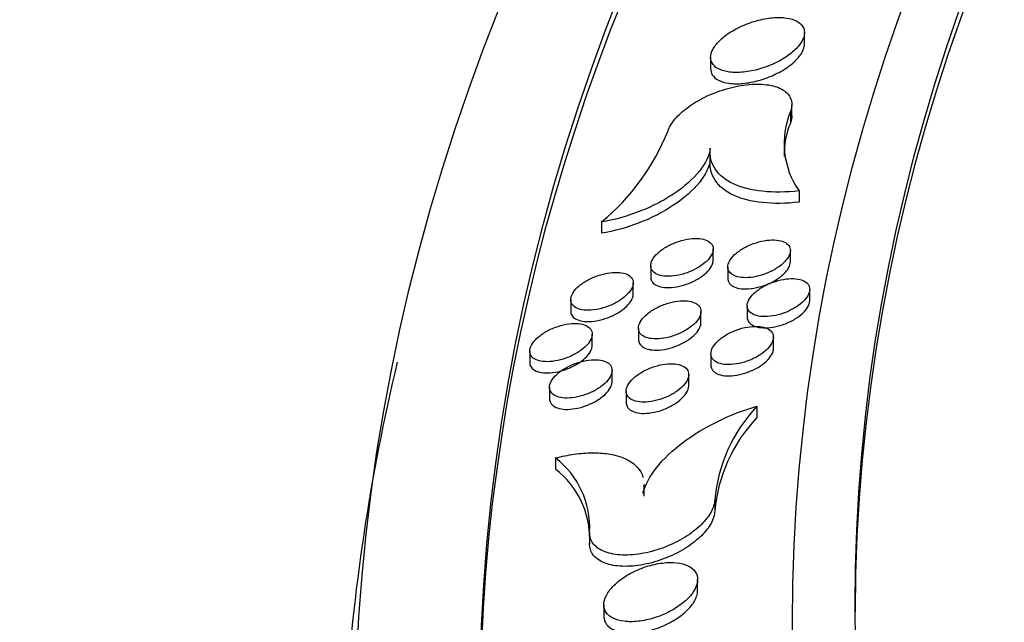
# Model space of a CAD drawing. Units: millimetres. Extents: x 0 to 835, y 0 to 1165.
# Drawn here: x 569 to 585, y 251 to 261 of the extents above; entities that cross this region are included whole.
import ezdxf
from ezdxf import colors
from ezdxf.entities.mleader import LeaderData, LeaderLine
from ezdxf.math import Vec2, Vec3

# ---------------------------------------------------------------- set-up
doc = ezdxf.new("R2010")
doc.units = ezdxf.units.MM
doc.layers.add('DV6_Défaut', color=7, linetype='Continuous')
doc.layers.add('Défaut', color=7, linetype='Continuous')

# ---------------------------------------------------------------- blocks, each defined once
blk = doc.blocks.new('_DOT')
at = {"color": 0}
blk.add_line((0, 0), (-1, 0), dxfattribs=at)
at = {"color": 0, "const_width": 0.333}
blk.add_lwpolyline([(-0.1665, 0, 1), (0.1665, 0, 1)], format="xyb", close=True, dxfattribs=at)
blk = doc.blocks.new('SE5')
at = {"layer": 'DV6_Défaut', "color": 7, "linetype": 'Continuous'}
for p, q in [((581.745, 260.135), (581.745, 260.315)), ((580.245, 259.92), (580.245, 259.739)), ((581.543, 258.98), (581.543, 259.16)), ((581.522, 259.051), (581.522, 258.871)), ((580.234, 258.411), (580.234, 258.231)), ((581.658, 257.782), (581.658, 257.602)), ((578.501, 257.286), (578.501, 257.105)), ((580.286, 256.673), (580.286, 256.853)), ((581.52, 256.649), (581.52, 256.828)), ((579.286, 256.586), (579.286, 256.405)), ((580.52, 256.565), (580.52, 256.384)), ((579.007, 256.131), (579.007, 256.312)), ((581.829, 256.028), (581.829, 256.207)), ((578.007, 256.041), (578.007, 255.861)), ((580.09, 255.674), (580.09, 255.854)), ((580.829, 255.945), (580.829, 255.764)), ((579.09, 255.586), (579.09, 255.406)), ((578.351, 255.312), (578.351, 255.492)), ((581.249, 255.262), (581.249, 255.468)), ((577.351, 255.22), (577.351, 255.039)), ((580.249, 255.177), (580.249, 254.997)), ((578.669, 254.731), (578.669, 254.911)), ((579.894, 254.665), (579.894, 254.872)), ((577.669, 254.64), (577.669, 254.459)), ((578.894, 254.577), (578.894, 254.397)), ((580.986, 254.338), (580.986, 254.157)), ((577.764, 253.51), (577.764, 253.329)), ((579.18, 252.9), (579.18, 253.08)), ((580.31, 252.839), (580.31, 252.659)), ((578.31, 252.313), (578.31, 252.132)), ((580.037, 251.384), (580.037, 251.564)), ((578.537, 251.162), (578.537, 250.982))]:
    blk.add_line(p, q, dxfattribs=at)
for centre, radius, start, end in [((582.747, 258.541), 1.327, 157.3648, 214.8724), ((582.747, 258.361), 1.327, 157.3625, 181.2669), ((576.15, 260.114), 3.678, 309.7396, 338.1189), ((582.823, 252.607), 2.524, 136.7027, 174.7247), ((582.823, 252.427), 2.524, 136.706, 174.724), ((576.9, 252.393), 1.412, 357.2329, 52.2469), ((576.9, 252.213), 1.412, 359.7489, 52.2533)]:
    blk.add_arc(centre, radius, start, end, dxfattribs=at)
for centre, major_axis in [((664.354, 248.962), (89.8, 0)), ((664.354, 249.521), (-87.8, 0)), ((664.354, 250.873), (82.8, 0)), ((664.354, 251.136), (-81.8, 0))]:
    blk.add_ellipse(centre, major_axis=major_axis, ratio=0.57735, dxfattribs=at)
for centre, major_axis, start_param, end_param in [((664.354, 249.341), (-87.8, 0), 4.91986, 6.281402), ((664.354, 250.956), (-81.8, 0), 3.143496, 6.281282)]:
    blk.add_ellipse(centre, major_axis=major_axis, ratio=0.57735, start_param=start_param, end_param=end_param, dxfattribs=at)
for points, knots in [([(581.745, 260.317), (581.744, 260.36), (581.729, 260.4), (581.703, 260.433), (581.676, 260.466), (581.636, 260.493), (581.587, 260.513), (581.537, 260.534), (581.475, 260.547), (581.407, 260.553), (581.335, 260.558), (581.255, 260.555), (581.173, 260.544), (581.088, 260.533), (580.998, 260.512), (580.91, 260.484), (580.822, 260.455), (580.734, 260.418), (580.654, 260.376), (580.577, 260.334), (580.504, 260.287), (580.444, 260.237), (580.387, 260.189), (580.339, 260.138), (580.305, 260.088), (580.273, 260.041), (580.253, 259.993), (580.247, 259.948), (580.241, 259.905), (580.248, 259.864), (580.267, 259.829), (580.286, 259.794), (580.318, 259.763), (580.36, 259.739), (580.403, 259.714), (580.459, 259.697), (580.521, 259.686), (580.587, 259.676), (580.662, 259.674), (580.74, 259.68), (580.822, 259.686), (580.91, 259.701), (580.998, 259.724), (581.086, 259.748), (581.176, 259.78), (581.26, 259.819), (581.342, 259.857), (581.421, 259.902), (581.488, 259.951), (581.552, 259.997), (581.608, 260.048), (581.65, 260.099), (581.69, 260.147), (581.719, 260.197), (581.733, 260.243), (581.741, 260.268), (581.745, 260.293), (581.745, 260.317)], [0, 0, 0, 0, 0.05141, 0.05141, 0.05141, 0.102711, 0.102711, 0.102711, 0.155674, 0.155674, 0.155674, 0.211302, 0.211302, 0.211302, 0.268898, 0.268898, 0.268898, 0.326786, 0.326786, 0.326786, 0.382998, 0.382998, 0.382998, 0.436378, 0.436378, 0.436378, 0.487217, 0.487217, 0.487217, 0.536908, 0.536908, 0.536908, 0.587152, 0.587152, 0.587152, 0.63934, 0.63934, 0.63934, 0.694152, 0.694152, 0.694152, 0.751259, 0.751259, 0.751259, 0.809261, 0.809261, 0.809261, 0.866167, 0.866167, 0.866167, 0.92045, 0.92045, 0.92045, 0.971939, 0.971939, 0.971939, 1, 1, 1, 1]), ([(580.245, 259.738), (580.245, 259.703), (580.254, 259.67), (580.271, 259.641), (580.292, 259.606), (580.326, 259.576), (580.37, 259.553), (580.415, 259.53), (580.472, 259.513), (580.536, 259.504), (580.603, 259.494), (580.679, 259.493), (580.759, 259.501), (580.842, 259.508), (580.93, 259.525), (581.018, 259.549), (581.106, 259.574), (581.196, 259.608), (581.279, 259.648), (581.36, 259.686), (581.437, 259.732), (581.503, 259.781), (581.565, 259.828), (581.619, 259.879), (581.659, 259.93), (581.697, 259.978), (581.724, 260.027), (581.736, 260.073), (581.743, 260.098), (581.746, 260.123), (581.744, 260.146)], [0, 0, 0, 0, 0.08249, 0.08249, 0.08249, 0.182265, 0.182265, 0.182265, 0.286056, 0.286056, 0.286056, 0.395079, 0.395079, 0.395079, 0.508519, 0.508519, 0.508519, 0.623457, 0.623457, 0.623457, 0.735932, 0.735932, 0.735932, 0.843072, 0.843072, 0.843072, 0.944762, 0.944762, 0.944762, 1, 1, 1, 1]), ([(579.563, 258.743), (579.585, 258.805), (579.624, 258.87), (579.678, 258.934), (579.732, 258.997), (579.801, 259.06), (579.881, 259.118), (579.962, 259.178), (580.055, 259.234), (580.153, 259.282), (580.256, 259.332), (580.366, 259.375), (580.476, 259.408), (580.591, 259.443), (580.708, 259.467), (580.819, 259.48), (580.932, 259.493), (581.041, 259.493), (581.137, 259.481), (581.231, 259.469), (581.315, 259.445), (581.381, 259.409), (581.443, 259.375), (581.491, 259.329), (581.517, 259.276), (581.542, 259.225), (581.549, 259.166), (581.537, 259.104), (581.533, 259.087), (581.529, 259.069), (581.522, 259.051)], [0, 0, 0, 0, 0.1008, 0.1008, 0.1008, 0.201524, 0.201524, 0.201524, 0.304549, 0.304549, 0.304549, 0.412632, 0.412632, 0.412632, 0.525732, 0.525732, 0.525732, 0.641634, 0.641634, 0.641634, 0.756518, 0.756518, 0.756518, 0.866813, 0.866813, 0.866813, 0.971295, 0.971295, 0.971295, 1, 1, 1, 1]), ([(581.543, 258.983), (581.543, 258.964), (581.541, 258.944), (581.537, 258.924), (581.533, 258.907), (581.529, 258.889), (581.522, 258.871)], [0, 0, 0, 0, 0.539091, 0.539091, 0.539091, 1, 1, 1, 1]), ([(580.238, 258.467), (580.231, 258.408), (580.214, 258.348), (580.156, 258.224), (580.115, 258.16), (579.965, 257.971), (579.824, 257.847), (579.575, 257.681), (579.485, 257.628), (579.3, 257.533), (579.203, 257.49), (578.904, 257.374), (578.7, 257.318), (578.501, 257.286)], [0, 0, 0, 0, 0.125, 0.125, 0.25, 0.25, 0.5, 0.5, 0.625, 0.625, 0.75, 0.75, 1, 1, 1, 1]), ([(581.658, 257.782), (581.45, 257.759), (581.256, 257.756), (580.897, 257.794), (580.74, 257.833), (580.48, 257.955), (580.38, 258.035), (580.284, 258.181), (580.261, 258.234), (580.235, 258.346), (580.231, 258.405), (580.238, 258.467)], [0, 0, 0, 0, 0.25, 0.25, 0.5, 0.5, 0.75, 0.75, 0.875, 0.875, 1, 1, 1, 1]), ([(580.238, 258.287), (580.231, 258.228), (580.214, 258.168), (580.156, 258.044), (580.115, 257.979), (579.965, 257.791), (579.824, 257.667), (579.575, 257.501), (579.485, 257.448), (579.3, 257.353), (579.203, 257.309), (578.904, 257.193), (578.7, 257.138), (578.501, 257.105)], [0, 0, 0, 0, 0.125, 0.125, 0.25, 0.25, 0.5, 0.5, 0.625, 0.625, 0.75, 0.75, 1, 1, 1, 1]), ([(581.658, 257.602), (581.45, 257.578), (581.256, 257.576), (580.897, 257.613), (580.74, 257.653), (580.48, 257.774), (580.38, 257.854), (580.284, 258.001), (580.261, 258.054), (580.239, 258.148), (580.234, 258.187), (580.234, 258.228)], [0, 0, 0, 0, 0.260432, 0.260432, 0.520863, 0.520863, 0.781295, 0.781295, 0.911511, 0.911511, 1, 1, 1, 1]), ([(580.286, 256.853), (580.286, 256.883), (580.277, 256.91), (580.259, 256.933), (580.242, 256.956), (580.215, 256.975), (580.183, 256.989), (580.15, 257.004), (580.109, 257.014), (580.065, 257.018), (580.018, 257.022), (579.965, 257.021), (579.911, 257.014), (579.855, 257.007), (579.795, 256.993), (579.737, 256.975), (579.678, 256.956), (579.62, 256.931), (579.566, 256.902), (579.513, 256.874), (579.464, 256.842), (579.423, 256.807), (579.384, 256.775), (579.352, 256.739), (579.328, 256.705), (579.306, 256.672), (579.292, 256.638), (579.288, 256.607), (579.283, 256.577), (579.288, 256.549), (579.3, 256.524), (579.313, 256.5), (579.334, 256.478), (579.361, 256.462), (579.39, 256.444), (579.426, 256.432), (579.467, 256.424), (579.51, 256.417), (579.56, 256.414), (579.611, 256.418), (579.665, 256.421), (579.724, 256.431), (579.781, 256.446), (579.84, 256.462), (579.9, 256.483), (579.956, 256.509), (580.011, 256.535), (580.064, 256.566), (580.11, 256.599), (580.154, 256.631), (580.192, 256.666), (580.221, 256.701), (580.248, 256.734), (580.268, 256.769), (580.278, 256.801), (580.283, 256.819), (580.286, 256.837), (580.286, 256.853)], [0, 0, 0, 0, 0.05097, 0.05097, 0.05097, 0.101842, 0.101842, 0.101842, 0.154199, 0.154199, 0.154199, 0.209226, 0.209226, 0.209226, 0.266493, 0.266493, 0.266493, 0.324515, 0.324515, 0.324515, 0.381289, 0.381289, 0.381289, 0.435368, 0.435368, 0.435368, 0.486697, 0.486697, 0.486697, 0.536485, 0.536485, 0.536485, 0.586438, 0.586438, 0.586438, 0.638068, 0.638068, 0.638068, 0.692256, 0.692256, 0.692256, 0.748929, 0.748929, 0.748929, 0.806911, 0.806911, 0.806911, 0.864263, 0.864263, 0.864263, 0.919238, 0.919238, 0.919238, 0.971313, 0.971313, 0.971313, 1, 1, 1, 1]), ([(581.52, 256.83), (581.52, 256.859), (581.51, 256.887), (581.493, 256.91), (581.475, 256.933), (581.449, 256.952), (581.417, 256.966), (581.383, 256.981), (581.343, 256.991), (581.298, 256.995), (581.251, 257), (581.198, 256.999), (581.144, 256.992), (581.088, 256.985), (581.028, 256.972), (580.971, 256.953), (580.912, 256.934), (580.853, 256.91), (580.8, 256.881), (580.747, 256.854), (580.698, 256.821), (580.657, 256.787), (580.618, 256.754), (580.585, 256.719), (580.562, 256.684), (580.54, 256.651), (580.526, 256.617), (580.522, 256.586), (580.517, 256.556), (580.522, 256.528), (580.534, 256.503), (580.547, 256.478), (580.568, 256.457), (580.596, 256.44), (580.624, 256.422), (580.661, 256.41), (580.702, 256.402), (580.745, 256.394), (580.794, 256.392), (580.846, 256.395), (580.9, 256.398), (580.958, 256.408), (581.016, 256.423), (581.074, 256.438), (581.134, 256.46), (581.19, 256.485), (581.245, 256.511), (581.298, 256.541), (581.344, 256.575), (581.387, 256.606), (581.426, 256.641), (581.454, 256.677), (581.482, 256.71), (581.502, 256.744), (581.512, 256.777), (581.517, 256.795), (581.52, 256.813), (581.52, 256.83)], [0, 0, 0, 0, 0.051008, 0.051008, 0.051008, 0.101922, 0.101922, 0.101922, 0.154277, 0.154277, 0.154277, 0.209239, 0.209239, 0.209239, 0.266398, 0.266398, 0.266398, 0.324316, 0.324316, 0.324316, 0.381043, 0.381043, 0.381043, 0.435154, 0.435154, 0.435154, 0.486574, 0.486574, 0.486574, 0.536465, 0.536465, 0.536465, 0.58649, 0.58649, 0.58649, 0.638137, 0.638137, 0.638137, 0.692276, 0.692276, 0.692276, 0.74885, 0.74885, 0.74885, 0.806722, 0.806722, 0.806722, 0.864006, 0.864006, 0.864006, 0.918991, 0.918991, 0.918991, 0.971146, 0.971146, 0.971146, 1, 1, 1, 1]), ([(579.286, 256.404), (579.286, 256.381), (579.292, 256.36), (579.302, 256.341), (579.315, 256.316), (579.337, 256.295), (579.365, 256.279), (579.395, 256.262), (579.432, 256.25), (579.473, 256.243), (579.517, 256.236), (579.567, 256.234), (579.619, 256.238), (579.673, 256.242), (579.732, 256.252), (579.79, 256.268), (579.848, 256.284), (579.908, 256.306), (579.964, 256.333), (580.019, 256.359), (580.071, 256.39), (580.116, 256.423), (580.159, 256.455), (580.197, 256.49), (580.225, 256.526), (580.251, 256.559), (580.27, 256.593), (580.279, 256.625), (580.284, 256.643), (580.287, 256.661), (580.286, 256.677)], [0, 0, 0, 0, 0.078236, 0.078236, 0.078236, 0.177682, 0.177682, 0.177682, 0.280584, 0.280584, 0.280584, 0.38862, 0.38862, 0.38862, 0.501542, 0.501542, 0.501542, 0.616914, 0.616914, 0.616914, 0.730836, 0.730836, 0.730836, 0.839909, 0.839909, 0.839909, 0.943233, 0.943233, 0.943233, 1, 1, 1, 1]), ([(580.52, 256.383), (580.52, 256.361), (580.525, 256.339), (580.536, 256.32), (580.549, 256.295), (580.571, 256.274), (580.599, 256.258), (580.628, 256.24), (580.665, 256.228), (580.707, 256.221), (580.75, 256.213), (580.8, 256.211), (580.852, 256.215), (580.907, 256.219), (580.965, 256.229), (581.023, 256.245), (581.081, 256.26), (581.141, 256.282), (581.197, 256.308), (581.252, 256.334), (581.304, 256.365), (581.349, 256.398), (581.392, 256.43), (581.43, 256.465), (581.458, 256.501), (581.485, 256.534), (581.503, 256.568), (581.513, 256.601), (581.518, 256.619), (581.52, 256.636), (581.52, 256.653)], [0, 0, 0, 0, 0.077838, 0.077838, 0.077838, 0.177443, 0.177443, 0.177443, 0.280374, 0.280374, 0.280374, 0.388306, 0.388306, 0.388306, 0.501036, 0.501036, 0.501036, 0.616225, 0.616225, 0.616225, 0.730084, 0.730084, 0.730084, 0.839269, 0.839269, 0.839269, 0.942832, 0.942832, 0.942832, 1, 1, 1, 1]), ([(579.007, 256.312), (579.007, 256.342), (578.998, 256.369), (578.98, 256.392), (578.963, 256.415), (578.937, 256.434), (578.905, 256.448), (578.872, 256.463), (578.832, 256.473), (578.787, 256.477), (578.74, 256.481), (578.688, 256.48), (578.634, 256.473), (578.577, 256.465), (578.518, 256.452), (578.46, 256.433), (578.401, 256.414), (578.342, 256.389), (578.288, 256.36), (578.236, 256.332), (578.186, 256.299), (578.145, 256.265), (578.106, 256.232), (578.073, 256.196), (578.05, 256.161), (578.028, 256.128), (578.014, 256.095), (578.009, 256.064), (578.005, 256.033), (578.009, 256.005), (578.021, 255.98), (578.034, 255.956), (578.054, 255.934), (578.082, 255.918), (578.11, 255.9), (578.147, 255.888), (578.187, 255.88), (578.23, 255.873), (578.28, 255.871), (578.331, 255.874), (578.385, 255.878), (578.443, 255.887), (578.501, 255.903), (578.56, 255.918), (578.62, 255.94), (578.676, 255.966), (578.731, 255.992), (578.784, 256.023), (578.83, 256.056), (578.874, 256.088), (578.912, 256.124), (578.941, 256.159), (578.969, 256.193), (578.989, 256.227), (578.999, 256.26), (579.005, 256.278), (579.007, 256.295), (579.007, 256.312)], [0, 0, 0, 0, 0.050868, 0.050868, 0.050868, 0.101638, 0.101638, 0.101638, 0.153903, 0.153903, 0.153903, 0.208892, 0.208892, 0.208892, 0.266197, 0.266197, 0.266197, 0.324326, 0.324326, 0.324326, 0.381227, 0.381227, 0.381227, 0.435388, 0.435388, 0.435388, 0.486719, 0.486719, 0.486719, 0.536438, 0.536438, 0.536438, 0.586286, 0.586286, 0.586286, 0.637815, 0.637815, 0.637815, 0.691945, 0.691945, 0.691945, 0.748632, 0.748632, 0.748632, 0.806703, 0.806703, 0.806703, 0.86418, 0.86418, 0.86418, 0.919256, 0.919256, 0.919256, 0.971357, 0.971357, 0.971357, 1, 1, 1, 1]), ([(581.829, 256.209), (581.829, 256.238), (581.82, 256.266), (581.802, 256.289), (581.784, 256.313), (581.758, 256.332), (581.726, 256.347), (581.693, 256.362), (581.652, 256.372), (581.608, 256.376), (581.561, 256.381), (581.508, 256.38), (581.454, 256.373), (581.398, 256.366), (581.339, 256.353), (581.281, 256.335), (581.222, 256.316), (581.164, 256.292), (581.11, 256.263), (581.057, 256.236), (581.008, 256.203), (580.967, 256.169), (580.928, 256.136), (580.895, 256.1), (580.872, 256.065), (580.85, 256.032), (580.836, 255.998), (580.831, 255.967), (580.827, 255.936), (580.831, 255.907), (580.843, 255.882), (580.856, 255.857), (580.877, 255.836), (580.905, 255.819), (580.933, 255.801), (580.97, 255.788), (581.011, 255.78), (581.054, 255.772), (581.103, 255.769), (581.154, 255.773), (581.208, 255.776), (581.266, 255.785), (581.324, 255.8), (581.383, 255.815), (581.442, 255.836), (581.498, 255.862), (581.553, 255.888), (581.606, 255.918), (581.652, 255.951), (581.696, 255.983), (581.734, 256.019), (581.763, 256.054), (581.791, 256.088), (581.811, 256.122), (581.821, 256.155), (581.827, 256.174), (581.829, 256.192), (581.829, 256.209)], [0, 0, 0, 0, 0.050952, 0.050952, 0.050952, 0.101812, 0.101812, 0.101812, 0.154063, 0.154063, 0.154063, 0.208891, 0.208891, 0.208891, 0.265941, 0.265941, 0.265941, 0.32383, 0.32383, 0.32383, 0.380627, 0.380627, 0.380627, 0.434874, 0.434874, 0.434874, 0.486425, 0.486425, 0.486425, 0.536384, 0.536384, 0.536384, 0.586396, 0.586396, 0.586396, 0.637955, 0.637955, 0.637955, 0.691965, 0.691965, 0.691965, 0.748416, 0.748416, 0.748416, 0.806229, 0.806229, 0.806229, 0.863554, 0.863554, 0.863554, 0.918663, 0.918663, 0.918663, 0.970958, 0.970958, 0.970958, 1, 1, 1, 1]), ([(578.007, 255.86), (578.007, 255.837), (578.013, 255.815), (578.023, 255.796), (578.036, 255.772), (578.058, 255.751), (578.086, 255.734), (578.115, 255.718), (578.152, 255.705), (578.194, 255.699), (578.237, 255.691), (578.287, 255.69), (578.339, 255.694), (578.394, 255.698), (578.452, 255.709), (578.51, 255.725), (578.569, 255.741), (578.629, 255.763), (578.684, 255.79), (578.739, 255.816), (578.792, 255.847), (578.837, 255.881), (578.88, 255.913), (578.918, 255.948), (578.946, 255.984), (578.972, 256.017), (578.991, 256.052), (579, 256.084), (579.005, 256.102), (579.008, 256.119), (579.007, 256.136)], [0, 0, 0, 0, 0.078066, 0.078066, 0.078066, 0.177317, 0.177317, 0.177317, 0.280047, 0.280047, 0.280047, 0.388003, 0.388003, 0.388003, 0.500985, 0.500985, 0.500985, 0.616552, 0.616552, 0.616552, 0.730726, 0.730726, 0.730726, 0.839985, 0.839985, 0.839985, 0.943345, 0.943345, 0.943345, 1, 1, 1, 1]), ([(580.09, 255.855), (580.09, 255.884), (580.081, 255.912), (580.063, 255.935), (580.046, 255.958), (580.02, 255.978), (579.988, 255.992), (579.955, 256.007), (579.914, 256.017), (579.87, 256.021), (579.823, 256.026), (579.771, 256.025), (579.717, 256.018), (579.66, 256.011), (579.601, 255.997), (579.543, 255.979), (579.484, 255.96), (579.426, 255.935), (579.372, 255.907), (579.319, 255.878), (579.27, 255.846), (579.229, 255.811), (579.189, 255.778), (579.156, 255.742), (579.133, 255.707), (579.111, 255.674), (579.097, 255.64), (579.092, 255.609), (579.088, 255.578), (579.092, 255.55), (579.104, 255.525), (579.117, 255.5), (579.138, 255.478), (579.165, 255.461), (579.194, 255.444), (579.23, 255.431), (579.271, 255.423), (579.313, 255.415), (579.363, 255.413), (579.414, 255.416), (579.468, 255.419), (579.526, 255.429), (579.584, 255.444), (579.642, 255.459), (579.702, 255.481), (579.758, 255.507), (579.814, 255.532), (579.867, 255.563), (579.913, 255.597), (579.957, 255.629), (579.995, 255.664), (580.024, 255.7), (580.052, 255.734), (580.072, 255.768), (580.082, 255.801), (580.087, 255.82), (580.09, 255.837), (580.09, 255.855)], [0, 0, 0, 0, 0.050856, 0.050856, 0.050856, 0.101619, 0.101619, 0.101619, 0.153809, 0.153809, 0.153809, 0.208656, 0.208656, 0.208656, 0.265806, 0.265806, 0.265806, 0.323838, 0.323838, 0.323838, 0.380754, 0.380754, 0.380754, 0.435035, 0.435035, 0.435035, 0.486524, 0.486524, 0.486524, 0.536366, 0.536366, 0.536366, 0.586256, 0.586256, 0.586256, 0.637736, 0.637736, 0.637736, 0.69174, 0.69174, 0.69174, 0.748268, 0.748268, 0.748268, 0.806217, 0.806217, 0.806217, 0.863674, 0.863674, 0.863674, 0.918845, 0.918845, 0.918845, 0.971103, 0.971103, 0.971103, 1, 1, 1, 1]), ([(580.829, 255.763), (580.829, 255.74), (580.834, 255.719), (580.845, 255.7), (580.858, 255.675), (580.879, 255.653), (580.907, 255.637), (580.937, 255.619), (580.973, 255.607), (581.015, 255.599), (581.058, 255.591), (581.108, 255.589), (581.16, 255.593), (581.214, 255.596), (581.272, 255.606), (581.33, 255.621), (581.388, 255.637), (581.448, 255.659), (581.504, 255.685), (581.559, 255.711), (581.611, 255.741), (581.657, 255.775), (581.7, 255.807), (581.738, 255.842), (581.766, 255.877), (581.793, 255.911), (581.812, 255.946), (581.822, 255.978), (581.827, 255.997), (581.83, 256.015), (581.829, 256.031)], [0, 0, 0, 0, 0.077057, 0.077057, 0.077057, 0.17668, 0.17668, 0.17668, 0.279472, 0.279472, 0.279472, 0.387181, 0.387181, 0.387181, 0.499717, 0.499717, 0.499717, 0.614864, 0.614864, 0.614864, 0.728907, 0.728907, 0.728907, 0.838448, 0.838448, 0.838448, 0.942389, 0.942389, 0.942389, 1, 1, 1, 1]), ([(578.351, 255.492), (578.351, 255.522), (578.342, 255.549), (578.325, 255.573), (578.307, 255.596), (578.281, 255.615), (578.249, 255.629), (578.217, 255.644), (578.176, 255.654), (578.132, 255.658), (578.085, 255.663), (578.033, 255.661), (577.979, 255.654), (577.923, 255.647), (577.863, 255.633), (577.805, 255.615), (577.747, 255.596), (577.688, 255.571), (577.634, 255.542), (577.581, 255.513), (577.531, 255.48), (577.49, 255.445), (577.451, 255.412), (577.418, 255.376), (577.394, 255.341), (577.372, 255.308), (577.358, 255.274), (577.353, 255.242), (577.349, 255.212), (577.353, 255.184), (577.365, 255.159), (577.377, 255.134), (577.398, 255.112), (577.426, 255.095), (577.454, 255.078), (577.49, 255.065), (577.531, 255.058), (577.573, 255.05), (577.622, 255.048), (577.674, 255.051), (577.728, 255.055), (577.786, 255.064), (577.843, 255.08), (577.902, 255.095), (577.962, 255.117), (578.018, 255.143), (578.074, 255.169), (578.127, 255.2), (578.173, 255.234), (578.217, 255.266), (578.256, 255.302), (578.285, 255.338), (578.312, 255.371), (578.332, 255.406), (578.343, 255.439), (578.348, 255.457), (578.351, 255.475), (578.351, 255.492)], [0, 0, 0, 0, 0.050759, 0.050759, 0.050759, 0.101421, 0.101421, 0.101421, 0.153548, 0.153548, 0.153548, 0.208413, 0.208413, 0.208413, 0.265663, 0.265663, 0.265663, 0.323842, 0.323842, 0.323842, 0.38088, 0.38088, 0.38088, 0.435197, 0.435197, 0.435197, 0.486625, 0.486625, 0.486625, 0.536348, 0.536348, 0.536348, 0.586114, 0.586114, 0.586114, 0.637512, 0.637512, 0.637512, 0.691509, 0.691509, 0.691509, 0.748114, 0.748114, 0.748114, 0.806201, 0.806201, 0.806201, 0.863794, 0.863794, 0.863794, 0.919029, 0.919029, 0.919029, 0.971251, 0.971251, 0.971251, 1, 1, 1, 1]), ([(579.09, 255.405), (579.09, 255.382), (579.096, 255.36), (579.106, 255.341), (579.119, 255.317), (579.14, 255.295), (579.169, 255.279), (579.198, 255.261), (579.234, 255.249), (579.276, 255.242), (579.319, 255.234), (579.369, 255.232), (579.421, 255.236), (579.475, 255.24), (579.533, 255.25), (579.591, 255.265), (579.649, 255.281), (579.709, 255.303), (579.765, 255.33), (579.82, 255.356), (579.873, 255.387), (579.918, 255.42), (579.961, 255.453), (579.999, 255.488), (580.027, 255.524), (580.054, 255.557), (580.073, 255.592), (580.083, 255.625), (580.088, 255.643), (580.091, 255.661), (580.09, 255.678)], [0, 0, 0, 0, 0.077199, 0.077199, 0.077199, 0.176578, 0.176578, 0.176578, 0.279229, 0.279229, 0.279229, 0.38695, 0.38695, 0.38695, 0.499655, 0.499655, 0.499655, 0.615063, 0.615063, 0.615063, 0.729326, 0.729326, 0.729326, 0.838927, 0.838927, 0.838927, 0.942735, 0.942735, 0.942735, 1, 1, 1, 1]), ([(581.249, 255.443), (581.249, 255.473), (581.24, 255.501), (581.222, 255.524), (581.205, 255.548), (581.179, 255.567), (581.147, 255.582), (581.113, 255.597), (581.073, 255.607), (581.029, 255.612), (580.982, 255.617), (580.93, 255.616), (580.876, 255.609), (580.82, 255.602), (580.76, 255.589), (580.703, 255.571), (580.644, 255.552), (580.585, 255.528), (580.531, 255.499), (580.479, 255.471), (580.429, 255.438), (580.388, 255.404), (580.349, 255.371), (580.316, 255.335), (580.292, 255.299), (580.27, 255.266), (580.256, 255.232), (580.251, 255.2), (580.247, 255.17), (580.251, 255.14), (580.263, 255.115), (580.276, 255.09), (580.297, 255.068), (580.324, 255.051), (580.353, 255.033), (580.389, 255.02), (580.43, 255.012), (580.473, 255.004), (580.522, 255.001), (580.573, 255.004), (580.627, 255.007), (580.685, 255.017), (580.742, 255.032), (580.801, 255.047), (580.861, 255.068), (580.917, 255.094), (580.972, 255.119), (581.025, 255.15), (581.071, 255.183), (581.115, 255.216), (581.154, 255.251), (581.183, 255.287), (581.21, 255.321), (581.23, 255.356), (581.241, 255.389), (581.247, 255.407), (581.249, 255.426), (581.249, 255.443)], [0, 0, 0, 0, 0.050852, 0.050852, 0.050852, 0.101615, 0.101615, 0.101615, 0.15374, 0.15374, 0.15374, 0.208451, 0.208451, 0.208451, 0.265446, 0.265446, 0.265446, 0.323375, 0.323375, 0.323375, 0.380295, 0.380295, 0.380295, 0.434687, 0.434687, 0.434687, 0.486331, 0.486331, 0.486331, 0.536299, 0.536299, 0.536299, 0.58624, 0.58624, 0.58624, 0.63768, 0.63768, 0.63768, 0.691565, 0.691565, 0.691565, 0.747936, 0.747936, 0.747936, 0.805759, 0.805759, 0.805759, 0.863185, 0.863185, 0.863185, 0.91844, 0.91844, 0.91844, 0.97085, 0.97085, 0.97085, 1, 1, 1, 1]), ([(577.351, 255.038), (577.351, 255.015), (577.357, 254.994), (577.367, 254.974), (577.38, 254.95), (577.401, 254.929), (577.43, 254.912), (577.459, 254.895), (577.495, 254.883), (577.537, 254.876), (577.58, 254.869), (577.63, 254.867), (577.681, 254.871), (577.736, 254.875), (577.794, 254.885), (577.852, 254.901), (577.911, 254.917), (577.97, 254.94), (578.026, 254.966), (578.081, 254.993), (578.134, 255.024), (578.179, 255.058), (578.223, 255.091), (578.261, 255.126), (578.289, 255.162), (578.316, 255.196), (578.335, 255.23), (578.344, 255.263), (578.349, 255.281), (578.352, 255.299), (578.351, 255.316)], [0, 0, 0, 0, 0.077349, 0.077349, 0.077349, 0.17648, 0.17648, 0.17648, 0.278988, 0.278988, 0.278988, 0.386721, 0.386721, 0.386721, 0.499599, 0.499599, 0.499599, 0.615271, 0.615271, 0.615271, 0.72976, 0.72976, 0.72976, 0.839419, 0.839419, 0.839419, 0.943091, 0.943091, 0.943091, 1, 1, 1, 1]), ([(580.249, 254.996), (580.249, 254.973), (580.254, 254.952), (580.264, 254.933), (580.277, 254.908), (580.299, 254.886), (580.327, 254.869), (580.356, 254.852), (580.392, 254.839), (580.434, 254.831), (580.477, 254.823), (580.526, 254.821), (580.578, 254.824), (580.632, 254.828), (580.69, 254.838), (580.748, 254.853), (580.806, 254.868), (580.866, 254.89), (580.922, 254.916), (580.977, 254.942), (581.03, 254.973), (581.075, 255.006), (581.119, 255.039), (581.157, 255.074), (581.185, 255.11), (581.212, 255.144), (581.232, 255.179), (581.242, 255.212), (581.247, 255.23), (581.25, 255.248), (581.249, 255.265)], [0, 0, 0, 0, 0.07639, 0.07639, 0.07639, 0.175916, 0.175916, 0.175916, 0.278511, 0.278511, 0.278511, 0.386015, 0.386015, 0.386015, 0.498446, 0.498446, 0.498446, 0.613677, 0.613677, 0.613677, 0.727995, 0.727995, 0.727995, 0.8379, 0.8379, 0.8379, 0.942135, 0.942135, 0.942135, 1, 1, 1, 1]), ([(578.669, 254.911), (578.668, 254.941), (578.659, 254.969), (578.642, 254.992), (578.625, 255.016), (578.599, 255.035), (578.567, 255.05), (578.534, 255.064), (578.494, 255.074), (578.449, 255.079), (578.403, 255.084), (578.351, 255.082), (578.297, 255.076), (578.241, 255.068), (578.181, 255.055), (578.123, 255.036), (578.065, 255.017), (578.006, 254.993), (577.952, 254.964), (577.899, 254.935), (577.849, 254.902), (577.808, 254.867), (577.768, 254.834), (577.735, 254.798), (577.712, 254.762), (577.689, 254.728), (577.675, 254.694), (577.67, 254.663), (577.666, 254.632), (577.67, 254.603), (577.682, 254.578), (577.695, 254.553), (577.715, 254.531), (577.743, 254.514), (577.771, 254.497), (577.807, 254.484), (577.848, 254.476), (577.89, 254.468), (577.939, 254.466), (577.991, 254.469), (578.044, 254.472), (578.102, 254.482), (578.16, 254.497), (578.219, 254.513), (578.279, 254.534), (578.335, 254.56), (578.39, 254.586), (578.444, 254.617), (578.49, 254.651), (578.534, 254.684), (578.572, 254.719), (578.602, 254.755), (578.629, 254.789), (578.649, 254.824), (578.66, 254.858), (578.666, 254.876), (578.669, 254.894), (578.669, 254.911)], [0, 0, 0, 0, 0.05071, 0.05071, 0.05071, 0.101326, 0.101326, 0.101326, 0.153359, 0.153359, 0.153359, 0.208097, 0.208097, 0.208097, 0.26524, 0.26524, 0.26524, 0.323383, 0.323383, 0.323383, 0.380483, 0.380483, 0.380483, 0.434926, 0.434926, 0.434926, 0.48648, 0.48648, 0.48648, 0.536273, 0.536273, 0.536273, 0.586032, 0.586032, 0.586032, 0.637353, 0.637353, 0.637353, 0.691228, 0.691228, 0.691228, 0.747713, 0.747713, 0.747713, 0.805738, 0.805738, 0.805738, 0.863363, 0.863363, 0.863363, 0.918711, 0.918711, 0.918711, 0.971068, 0.971068, 0.971068, 1, 1, 1, 1]), ([(575.233, 255.044), (574.795, 253.211), (574.175, 249.09), (574.507, 242.679), (576.334, 235.928), (579.626, 229.382), (584.324, 223.141), (590.357, 217.314), (597.619, 211.997), (605.985, 207.28), (615.311, 203.238), (625.441, 199.934), (636.208, 197.417), (647.435, 195.728), (658.938, 194.891), (670.529, 194.919), (682.019, 195.813), (693.22, 197.557), (703.95, 200.126), (714.033, 203.481), (723.302, 207.569), (731.605, 212.331), (738.799, 217.691), (744.758, 223.565), (749.375, 229.854), (752.569, 236.448), (754.288, 243.228), (754.489, 249.422), (753.886, 253.302), (753.511, 254.905)], [0, 0, 0, 0, 0.030331, 0.067457, 0.104654, 0.142069, 0.179727, 0.217552, 0.255455, 0.293376, 0.331283, 0.369167, 0.407028, 0.444872, 0.482705, 0.520534, 0.558366, 0.596208, 0.634068, 0.671952, 0.709863, 0.7478, 0.785744, 0.823651, 0.861441, 0.899022, 0.936349, 0.973497, 1, 1, 1, 1]), ([(579.894, 254.846), (579.894, 254.876), (579.885, 254.904), (579.868, 254.927), (579.85, 254.95), (579.824, 254.97), (579.792, 254.985), (579.759, 255), (579.719, 255.01), (579.675, 255.015), (579.628, 255.02), (579.576, 255.019), (579.522, 255.012), (579.466, 255.005), (579.407, 254.992), (579.349, 254.973), (579.29, 254.955), (579.231, 254.93), (579.178, 254.901), (579.125, 254.873), (579.075, 254.84), (579.034, 254.805), (578.994, 254.772), (578.961, 254.735), (578.938, 254.7), (578.915, 254.666), (578.901, 254.632), (578.896, 254.6), (578.892, 254.569), (578.896, 254.54), (578.908, 254.515), (578.92, 254.49), (578.941, 254.468), (578.969, 254.451), (578.997, 254.433), (579.033, 254.42), (579.074, 254.412), (579.117, 254.404), (579.166, 254.401), (579.217, 254.404), (579.271, 254.407), (579.329, 254.417), (579.386, 254.432), (579.445, 254.447), (579.504, 254.469), (579.56, 254.494), (579.616, 254.52), (579.669, 254.551), (579.715, 254.585), (579.759, 254.617), (579.798, 254.653), (579.827, 254.689), (579.855, 254.723), (579.875, 254.758), (579.886, 254.792), (579.891, 254.81), (579.894, 254.828), (579.894, 254.846)], [0, 0, 0, 0, 0.050745, 0.050745, 0.050745, 0.101401, 0.101401, 0.101401, 0.153425, 0.153425, 0.153425, 0.20809, 0.20809, 0.20809, 0.265117, 0.265117, 0.265117, 0.323153, 0.323153, 0.323153, 0.380207, 0.380207, 0.380207, 0.434691, 0.434691, 0.434691, 0.486346, 0.486346, 0.486346, 0.536247, 0.536247, 0.536247, 0.586079, 0.586079, 0.586079, 0.637411, 0.637411, 0.637411, 0.69123, 0.69123, 0.69123, 0.747609, 0.747609, 0.747609, 0.805518, 0.805518, 0.805518, 0.863075, 0.863075, 0.863075, 0.91844, 0.91844, 0.91844, 0.970886, 0.970886, 0.970886, 1, 1, 1, 1]), ([(577.669, 254.458), (577.669, 254.435), (577.674, 254.414), (577.684, 254.395), (577.697, 254.37), (577.718, 254.348), (577.746, 254.332), (577.775, 254.314), (577.812, 254.302), (577.853, 254.295), (577.896, 254.287), (577.945, 254.285), (577.997, 254.289), (578.051, 254.293), (578.109, 254.303), (578.167, 254.318), (578.226, 254.334), (578.286, 254.356), (578.341, 254.383), (578.397, 254.409), (578.45, 254.441), (578.495, 254.475), (578.539, 254.507), (578.577, 254.543), (578.605, 254.579), (578.632, 254.613), (578.651, 254.648), (578.661, 254.681), (578.666, 254.699), (578.669, 254.717), (578.668, 254.734)], [0, 0, 0, 0, 0.076592, 0.076592, 0.076592, 0.175751, 0.175751, 0.175751, 0.27813, 0.27813, 0.27813, 0.385646, 0.385646, 0.385646, 0.498327, 0.498327, 0.498327, 0.613947, 0.613947, 0.613947, 0.728603, 0.728603, 0.728603, 0.838606, 0.838606, 0.838606, 0.94265, 0.94265, 0.94265, 1, 1, 1, 1]), ([(578.894, 254.395), (578.894, 254.373), (578.899, 254.351), (578.909, 254.332), (578.922, 254.307), (578.944, 254.285), (578.972, 254.269), (579, 254.251), (579.037, 254.238), (579.078, 254.231), (579.121, 254.223), (579.171, 254.221), (579.222, 254.224), (579.276, 254.228), (579.334, 254.238), (579.392, 254.253), (579.45, 254.269), (579.51, 254.29), (579.566, 254.317), (579.621, 254.343), (579.674, 254.374), (579.72, 254.408), (579.763, 254.44), (579.801, 254.476), (579.83, 254.512), (579.857, 254.546), (579.877, 254.581), (579.887, 254.614), (579.892, 254.633), (579.895, 254.651), (579.894, 254.668)], [0, 0, 0, 0, 0.076129, 0.076129, 0.076129, 0.175458, 0.175458, 0.175458, 0.277867, 0.277867, 0.277867, 0.385274, 0.385274, 0.385274, 0.497754, 0.497754, 0.497754, 0.613185, 0.613185, 0.613185, 0.72778, 0.72778, 0.72778, 0.837908, 0.837908, 0.837908, 0.942216, 0.942216, 0.942216, 1, 1, 1, 1]), ([(579.16, 252.944), (579.198, 253.08), (579.273, 253.219), (579.494, 253.498), (579.636, 253.632), (579.969, 253.883), (580.156, 253.997), (580.559, 254.193), (580.77, 254.275), (580.986, 254.338)], [0, 0, 0, 0, 0.25, 0.25, 0.5, 0.5, 0.75, 0.75, 1, 1, 1, 1]), ([(577.764, 253.51), (577.866, 253.536), (577.966, 253.556), (578.161, 253.584), (578.258, 253.592), (578.442, 253.593), (578.528, 253.588), (578.691, 253.563), (578.767, 253.543), (578.968, 253.466), (579.07, 253.388), (579.143, 253.26), (579.156, 253.229), (579.165, 253.196)], [0, 0, 0, 0, 0.151653, 0.151653, 0.303307, 0.303307, 0.45496, 0.45496, 0.606613, 0.606613, 0.90992, 0.90992, 1, 1, 1, 1]), ([(580.31, 252.839), (580.307, 252.778), (580.287, 252.711), (580.251, 252.644), (580.215, 252.578), (580.162, 252.51), (580.096, 252.445), (580.03, 252.379), (579.949, 252.316), (579.861, 252.259), (579.768, 252.199), (579.665, 252.146), (579.559, 252.102), (579.447, 252.056), (579.33, 252.019), (579.217, 251.994), (579.1, 251.969), (578.983, 251.956), (578.876, 251.956), (578.77, 251.956), (578.671, 251.97), (578.588, 251.997), (578.508, 252.022), (578.441, 252.06), (578.394, 252.109), (578.349, 252.154), (578.321, 252.21), (578.313, 252.271), (578.31, 252.289), (578.31, 252.307), (578.31, 252.325)], [0, 0, 0, 0, 0.100378, 0.100378, 0.100378, 0.200711, 0.200711, 0.200711, 0.303051, 0.303051, 0.303051, 0.410294, 0.410294, 0.410294, 0.522721, 0.522721, 0.522721, 0.638424, 0.638424, 0.638424, 0.753726, 0.753726, 0.753726, 0.864883, 0.864883, 0.864883, 0.970246, 0.970246, 0.970246, 1, 1, 1, 1]), ([(580.31, 252.659), (580.307, 252.597), (580.287, 252.531), (580.251, 252.464), (580.215, 252.398), (580.162, 252.329), (580.096, 252.265), (580.03, 252.199), (579.949, 252.136), (579.861, 252.079), (579.768, 252.019), (579.665, 251.966), (579.559, 251.922), (579.447, 251.875), (579.33, 251.839), (579.217, 251.814), (579.1, 251.789), (578.983, 251.775), (578.876, 251.776), (578.77, 251.776), (578.671, 251.79), (578.588, 251.816), (578.508, 251.842), (578.441, 251.88), (578.394, 251.928), (578.349, 251.974), (578.321, 252.029), (578.313, 252.091), (578.31, 252.108), (578.31, 252.126), (578.31, 252.145)], [0, 0, 0, 0, 0.10037, 0.10037, 0.10037, 0.200695, 0.200695, 0.200695, 0.303029, 0.303029, 0.303029, 0.410271, 0.410271, 0.410271, 0.522703, 0.522703, 0.522703, 0.638416, 0.638416, 0.638416, 0.753728, 0.753728, 0.753728, 0.864891, 0.864891, 0.864891, 0.970251, 0.970251, 0.970251, 1, 1, 1, 1]), ([(579.977, 251.718), (579.944, 251.753), (579.898, 251.782), (579.842, 251.802), (579.787, 251.822), (579.72, 251.834), (579.649, 251.837), (579.575, 251.84), (579.494, 251.835), (579.411, 251.82), (579.325, 251.805), (579.236, 251.781), (579.15, 251.749), (579.063, 251.716), (578.977, 251.674), (578.901, 251.627), (578.825, 251.581), (578.756, 251.528), (578.701, 251.473), (578.647, 251.421), (578.605, 251.365), (578.577, 251.311), (578.55, 251.259), (578.536, 251.207), (578.537, 251.16), (578.537, 251.115), (578.55, 251.072), (578.576, 251.036), (578.601, 250.999), (578.639, 250.969), (578.686, 250.945), (578.735, 250.921), (578.795, 250.905), (578.86, 250.897), (578.929, 250.888), (579.006, 250.888), (579.086, 250.897), (579.169, 250.906), (579.257, 250.925), (579.343, 250.952), (579.431, 250.979), (579.519, 251.016), (579.6, 251.059), (579.68, 251.102), (579.756, 251.152), (579.819, 251.206), (579.88, 251.257), (579.931, 251.313), (579.968, 251.368), (580.003, 251.421), (580.025, 251.475), (580.033, 251.525), (580.041, 251.572), (580.035, 251.618), (580.017, 251.658), (580.007, 251.68), (579.994, 251.7), (579.977, 251.718)], [0, 0, 0, 0, 0.052936, 0.052936, 0.052936, 0.105742, 0.105742, 0.105742, 0.16056, 0.16056, 0.16056, 0.217691, 0.217691, 0.217691, 0.275705, 0.275705, 0.275705, 0.332611, 0.332611, 0.332611, 0.386898, 0.386898, 0.386898, 0.438404, 0.438404, 0.438404, 0.488265, 0.488265, 0.488265, 0.538167, 0.538167, 0.538167, 0.589646, 0.589646, 0.589646, 0.643635, 0.643635, 0.643635, 0.700141, 0.700141, 0.700141, 0.758069, 0.758069, 0.758069, 0.815517, 0.815517, 0.815517, 0.870694, 0.870694, 0.870694, 0.922968, 0.922968, 0.922968, 0.973139, 0.973139, 0.973139, 1, 1, 1, 1]), ([(579.936, 251.145), (579.976, 251.195), (580.005, 251.247), (580.021, 251.297), (580.032, 251.327), (580.037, 251.358), (580.037, 251.387)], [0, 0, 0, 0, 0.616439, 0.616439, 0.616439, 1, 1, 1, 1]), ([(578.537, 250.981), (578.537, 250.978), (578.537, 250.974), (578.537, 250.971), (578.539, 250.926), (578.554, 250.884), (578.581, 250.848), (578.608, 250.813), (578.647, 250.783), (578.696, 250.76), (578.746, 250.737), (578.807, 250.722), (578.873, 250.715), (578.943, 250.707), (579.021, 250.709), (579.101, 250.719), (579.185, 250.729), (579.274, 250.749), (579.36, 250.777), (579.448, 250.806), (579.535, 250.843), (579.616, 250.887), (579.695, 250.931), (579.769, 250.982), (579.831, 251.036), (579.871, 251.071), (579.907, 251.108), (579.936, 251.145)], [0, 0, 0, 0, 0.008931, 0.008931, 0.008931, 0.128011, 0.128011, 0.128011, 0.247451, 0.247451, 0.247451, 0.370862, 0.370862, 0.370862, 0.500356, 0.500356, 0.500356, 0.635784, 0.635784, 0.635784, 0.774368, 0.774368, 0.774368, 0.911491, 0.911491, 0.911491, 1, 1, 1, 1])]:
    blk.add_open_spline(points, degree=3, knots=knots, dxfattribs=at)
blk.add_open_spline([(579.18, 253.085), (579.18, 253.04), (579.173, 252.993), (579.16, 252.944)], degree=3, dxfattribs=at)

msp = doc.modelspace()

# ---------------------------------------------------------------- block references
at = {"layer": 'Défaut'}
msp.add_blockref('SE5', (0, 0), dxfattribs=at)

# ---------------------------------------------------------------- leaders
at = {"layer": 'Défaut', "color": 7, "linetype": 'Continuous'}
ml = msp.add_multileader_mtext('Standard', dxfattribs=at)
ml.set_content('{\\pxsm0.9;\\fSolid Edge ISO|b1||i0||c0|p34;\\W1.;12/02/2009\\P}', color=256)
ml.set_leader_properties()
ml.set_arrow_properties(name='DOT')
ml.build(insert=Vec2(0, 0))
ml.multileader.update_dxf_attribs({"leader_type": 0, "dogleg_length": 0, "arrow_head_size": 12})
ctx = ml.context
ctx.base_point, ctx.char_height, ctx.arrow_head_size, ctx.landing_gap_size = Vec3(747.016, 1157.46), 12, 12, 4.2
notes = []
notes.append((ctx, [(0, (0, 0, 0), (0, 0), (1, 0), 1, [])]))
ctx.mtext.insert = Vec3(749.016, 1163.58)
for ctx, leaders in notes:
    for number, flags, end, landing, length, lines in leaders:
        leader = LeaderData()
        leader.index, (leader.has_last_leader_line, leader.has_dogleg_vector, leader.attachment_direction) = number, flags
        leader.last_leader_point, leader.dogleg_vector, leader.dogleg_length = Vec3(end), Vec3(landing), length
        for number, points, colour, breaks in lines:
            line = LeaderLine()
            line.index, line.vertices, line.color, line.breaks = number, Vec3.list(points), colors.encode_raw_color(colour), breaks
            leader.lines.append(line)
        ctx.leaders.append(leader)

doc.saveas('drawing.dxf')
